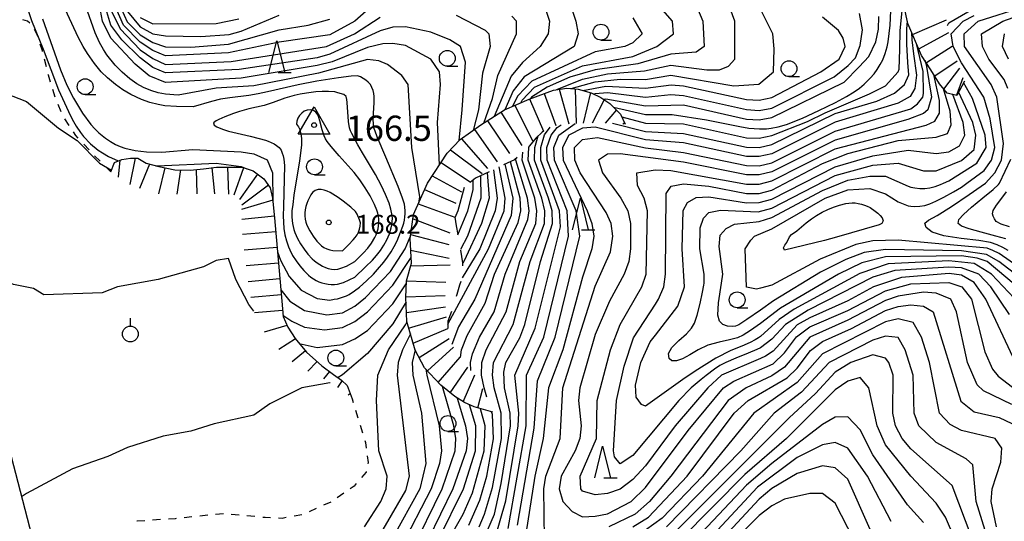
# Model space of a CAD drawing. Units: metres. Extents: x -46055 to -43747, y -144091 to -142373.
# Drawn here: x -44281 to -44125, y -142661 to -142582 of the extents above; entities that cross this region are included whole.
import ezdxf

# ---------------------------------------------------------------- set-up
doc = ezdxf.new("R2010")
doc.units = ezdxf.units.M
doc.header["$LTSCALE"] = 2.5
doc.layers.get('0').update_dxf_attribs({"linetype": 'CONTINUOUS'})
for name, color, linetype in [('2101000', 7, 'CONTINUOUS'), ('6301000', 7, 'CONTINUOUS'), ('6319000', 7, 'CONTINUOUS'), ('6331000', 7, 'CONTINUOUS'), ('6332000', 7, 'CONTINUOUS'), ('7101000', 7, 'CONTINUOUS'), ('7102000', 7, 'CONTINUOUS'), ('7201110', 7, 'CONTINUOUS'), ('7201120', 7, 'CONTINUOUS'), ('7201990', 7, 'CONTINUOUS'), ('7301000', 7, 'CONTINUOUS'), ('7312000', 7, 'CONTINUOUS')]:
    doc.layers.add(name, color=color, linetype=linetype)
doc.styles.add('Dm_Anotation', font='txt')

# ---------------------------------------------------------------- blocks, each defined once
blk = doc.blocks.new('633200')
at = {"color": 0, "linetype": 'ByBlock', "lineweight": -2}
for points in [[(-0.5, -1), (0, 1), (0.5, -1)], [(0.08, -1), (0.92, -1)]]:
    blk.add_lwpolyline(points, dxfattribs=at)
blk = doc.blocks.new('633100')
at = {"color": 0, "linetype": 'ByBlock', "lineweight": -2}
blk.add_lwpolyline([(0, -0.5), (0.67, -0.5)], dxfattribs=at)
blk.add_circle((0, 0), 0.5, dxfattribs=at)
blk = doc.blocks.new('631900')
at = {"color": 0, "linetype": 'ByBlock', "lineweight": -2}
blk.add_lwpolyline([(0, 0.75), (0, 0.25)], dxfattribs=at)
blk.add_circle((0, -0.25), 0.5, dxfattribs=at)
blk = doc.blocks.new('731200')
at = {"color": 0, "linetype": 'ByBlock', "lineweight": -2}
blk.add_circle((0, 0), 0.15, dxfattribs=at)
blk = doc.blocks.new('730100')
at = {"color": 0, "linetype": 'ByBlock', "lineweight": -2}
blk.add_lwpolyline([(0, 1.155), (1, -0.577), (-1, -0.577), (0, 1.155)], dxfattribs=at)
blk.add_circle((0, 0), 0.15, dxfattribs=at)

msp = doc.modelspace()

# ---------------------------------------------------------------- linework, layer by layer
at = {"layer": '2101000', "flags": 128}
msp.add_lwpolyline([(-44295.66, -142600.05), (-44279.14, -142663.49), (-44277.85, -142667.54), (-44277.52, -142671.69), (-44276.93, -142684.19), (-44276.73, -142686.4)], dxfattribs=at)
at = {"layer": '6301000', "linetype": 'Continuous'}
for points in [[(-44279.85, -142582), (-44280.58, -142581.77)], [(-44279.46, -142582.3), (-44279.85, -142582)], [(-44278.29, -142584.09), (-44278.73, -142583.29)], [(-44278.19, -142584.41), (-44278.29, -142584.09)], [(-44277.49, -142586.68), (-44277.82, -142585.6)], [(-44277.46, -142586.8), (-44277.49, -142586.68)], [(-44276.86, -142589.22), (-44277.16, -142588.01)], [(-44276.54, -142590.53), (-44276.57, -142590.44)], [(-44276.19, -142591.63), (-44276.54, -142590.53)], [(-44275.44, -142594.02), (-44275.82, -142592.82)], [(-44274.5, -142596.33), (-44274.98, -142595.18)], [(-44273.25, -142598.48), (-44273.94, -142597.44)], [(-44272.18, -142600.09), (-44272.56, -142599.52)], [(-44271.8, -142600.51), (-44272.18, -142600.09)], [(-44270.1, -142602.35), (-44270.95, -142601.43)], [(-44268.36, -142604.14), (-44269.25, -142603.27)], [(-44266.64, -142605.85), (-44267.47, -142605.02)], [(-44228.47, -142641.73), (-44228.28, -142642.35)], [(-44227.92, -142643.54), (-44227.55, -142644.74)], [(-44227.19, -142645.93), (-44226.83, -142647.13)], [(-44226.46, -142648.33), (-44226.36, -142648.66)], [(-44226.36, -142648.66), (-44226.24, -142649.55)], [(-44226.07, -142650.79), (-44225.93, -142651.8)], [(-44225.93, -142651.8), (-44225.97, -142652.03)], [(-44226.24, -142653.34), (-44226.99, -142654.22)], [(-44226.22, -142653.25), (-44226.24, -142653.34)], [(-44229.78, -142656.68), (-44230.81, -142657.39)], [(-44228.15, -142655.58), (-44228.74, -142655.98)], [(-44227.8, -142655.17), (-44228.15, -142655.58)], [(-44231.85, -142658.08), (-44232.99, -142658.59)], [(-44234.13, -142659.1), (-44235.27, -142659.61)], [(-44262.46, -142661.11), (-44262.53, -142661.12)], [(-44261.28, -142661.03), (-44262.46, -142661.11)], [(-44258.79, -142660.86), (-44260.04, -142660.95)], [(-44256.45, -142660.71), (-44257.54, -142660.78)], [(-44256.3, -142660.69), (-44256.45, -142660.71)], [(-44253.81, -142660.44), (-44255.05, -142660.56)], [(-44251.32, -142660.18), (-44252.57, -142660.31)], [(-44248.83, -142659.93), (-44250.08, -142660.05)], [(-44246.35, -142660.16), (-44247.59, -142660.04)], [(-44243.86, -142660.39), (-44245.1, -142660.28)], [(-44242.22, -142660.55), (-44242.61, -142660.51)], [(-44241.37, -142660.59), (-44242.22, -142660.55)], [(-44239.54, -142660.68), (-44240.12, -142660.65)], [(-44238.88, -142660.55), (-44239.54, -142660.68)], [(-44236.42, -142660.09), (-44237.65, -142660.32)]]:
    msp.add_lwpolyline(points, dxfattribs=at)
at = {"layer": '7101000', "flags": 128}
for points, elevation in [([(-44187.06, -142595.59), (-44182, -142596.75), (-44177.79, -142596.74), (-44172.37, -142597.61), (-44167.08, -142598.66), (-44165.64, -142598.9), (-44163.96, -142599.03), (-44162.86, -142599), (-44162.12, -142598.91), (-44161.01, -142598.7), (-44159.71, -142598.32), (-44157.13, -142597.33), (-44154.55, -142596.14), (-44151.94, -142594.84), (-44150.21, -142593.91), (-44148.96, -142593.15), (-44148.15, -142592.57), (-44147.41, -142591.96), (-44146.42, -142591), (-44145.83, -142590.32), (-44145.32, -142589.61), (-44144.85, -142588.86), (-44144.45, -142588.08), (-44144.07, -142587.12), (-44143.77, -142586.04), (-44143.61, -142585.25), (-44143.42, -142583.96), (-44143.29, -142582.61), (-44143.07, -142577.98)], 130), ([(-44134.19, -142582.66), (-44134, -142582.25), (-44130, -142579.91), (-44128, -142579.19), (-44124, -142578.54)], 110), ([(-44279.81, -142580.15), (-44279.22, -142581.9), (-44277.38, -142586.44), (-44274.92, -142592.85), (-44273.36, -142596.29), (-44272.75, -142597.48), (-44272.13, -142598.59), (-44271.46, -142599.59), (-44270.96, -142600.23), (-44269.87, -142601.39), (-44268.64, -142602.39), (-44267.98, -142602.83), (-44267.01, -142603.39), (-44265.5, -142604.08), (-44265.46, -142604.09)], 160), ([(-44217.89, -142610.72), (-44217.76, -142609.76), (-44219.02, -142602), (-44219.58, -142592), (-44220.56, -142590.56), (-44222.83, -142588.83), (-44224.24, -142588.24), (-44226, -142588.05), (-44233.8, -142590.2), (-44244, -142592.24), (-44250, -142592.57), (-44256, -142593.69), (-44258, -142593.55), (-44259.15, -142593.3), (-44260.3, -142592.97), (-44261.47, -142592.5), (-44262.53, -142591.9), (-44263.62, -142591.13), (-44264.88, -142590.07), (-44265.98, -142588.96), (-44267.3, -142587.32), (-44267.84, -142586.49), (-44268.46, -142585.37), (-44269.11, -142583.84), (-44270.66, -142579.53)], 160), ([(-44265, -142580), (-44264.09, -142582.09), (-44262, -142584.16), (-44260, -142585.35), (-44258, -142586.02), (-44254, -142586.1), (-44248, -142585.6), (-44240, -142583.33), (-44235.39, -142582.61), (-44232, -142581.69)], 150), ([(-44197.91, -142579.91), (-44197.2, -142582), (-44197.43, -142584), (-44198.67, -142586), (-44201.47, -142588.53), (-44203.29, -142590.71), (-44205.96, -142597.07)], 150), ([(-44196.06, -142592.82), (-44192, -142591.14), (-44188, -142590.33), (-44182.16, -142589.84), (-44178, -142588.96), (-44172.29, -142589.71), (-44170.31, -142589.69), (-44168.88, -142589.12), (-44167.88, -142588), (-44167.89, -142582), (-44168.58, -142580)], 140), ([(-44137.8, -142588.15), (-44137.58, -142588.85), (-44136.75, -142594), (-44137.33, -142596), (-44138, -142596.6), (-44140.45, -142597.55), (-44152, -142600.79), (-44162, -142605.84), (-44164, -142606.32), (-44166, -142606.31), (-44176, -142604.29), (-44186, -142602.96), (-44188, -142603.05), (-44189.44, -142604), (-44188.84, -142606), (-44185.89, -142610), (-44184.81, -142612), (-44184.36, -142614), (-44184.37, -142618), (-44184.67, -142620), (-44185.39, -142622), (-44187.71, -142626.29), (-44190, -142631.59), (-44192.42, -142640), (-44192.61, -142642), (-44192.19, -142646), (-44192.4, -142648), (-44193.16, -142650), (-44195.37, -142654), (-44195.66, -142656), (-44195.08, -142658), (-44193.6, -142659.6), (-44192, -142660.43), (-44190, -142660.34), (-44188, -142659.92), (-44184.28, -142658), (-44182, -142655.76), (-44175.24, -142646.76), (-44169.68, -142640), (-44168, -142638.96), (-44161.81, -142636.19), (-44160, -142634.47), (-44158.1, -142631.91), (-44156, -142630.34), (-44150, -142627.77), (-44144, -142624.67), (-44140, -142623.56), (-44134, -142623.34), (-44131.93, -142624), (-44130.41, -142626), (-44128.3, -142634.3), (-44127.05, -142637.05), (-44126.16, -142638.16), (-44119.38, -142643.38)], 120), ([(-44122, -142623.14), (-44126.06, -142620), (-44128, -142618.93), (-44132, -142618.32), (-44144, -142618.1), (-44147.41, -142618.59), (-44150.31, -142619.69), (-44154.29, -142621.71), (-44161.75, -142626.25), (-44163.82, -142627.71), (-44165.98, -142629.21), (-44167.24, -142630.04), (-44167.75, -142630.27), (-44168.31, -142630.32), (-44169.05, -142630.25), (-44169.78, -142629.99), (-44170.29, -142629.44), (-44170.56, -142628.49), (-44170.47, -142626.53), (-44170, -142623.46), (-44169.74, -142622), (-44170.34, -142617.66), (-44170.16, -142615.84), (-44169.22, -142614.78), (-44167.91, -142614.09), (-44164, -142613.66), (-44162, -142613.06), (-44154, -142608.76), (-44150, -142607.16), (-44146.51, -142606.51), (-44144, -142606.52), (-44140.42, -142608.1), (-44139.99, -142608.24), (-44139.38, -142608.36), (-44138.6, -142608.45), (-44137.8, -142608.46), (-44137, -142608.36), (-44136.17, -142608.17), (-44135.28, -142607.85), (-44134.82, -142607.64), (-44134, -142607.27), (-44129.56, -142604.44), (-44128.1, -142602), (-44128.24, -142600), (-44130.23, -142594.23), (-44131.65, -142591.69)], 110), ([(-44205.89, -142664.11), (-44204.1, -142657.9), (-44202.14, -142646), (-44202.05, -142644), (-44202.72, -142638), (-44199.46, -142630.54), (-44195.46, -142614.54), (-44195.6, -142612), (-44198.6, -142604), (-44198.6, -142602), (-44198, -142599.97), (-44197.09, -142598.77)], 130), ([(-44259.51, -142604.87), (-44259.34, -142604.86), (-44250, -142604.47), (-44246, -142604.97), (-44245.12, -142605.35)], 160), ([(-44211.32, -142635.21), (-44211.14, -142634), (-44210.25, -142631.75), (-44207.37, -142626.63), (-44205.9, -142622), (-44202.15, -142613.85), (-44201.72, -142612), (-44201.83, -142610), (-44203.4, -142604.22)], 140), ([(-44208.12, -142606.44), (-44208.07, -142610), (-44210.17, -142616), (-44211.28, -142618.14)], 150), ([(-44239.75, -142624.51), (-44238.31, -142626.31), (-44236, -142627.75), (-44232.46, -142628.46), (-44230, -142628.14), (-44228, -142627.1), (-44226.31, -142625.69), (-44222.4, -142621.6), (-44220.08, -142618), (-44219.25, -142616.1)], 160), ([(-44219.23, -142631.48), (-44220.48, -142634), (-44221.15, -142636), (-44221.32, -142638), (-44219.42, -142654), (-44220, -142656.23), (-44223.57, -142662.43)], 150), ([(-44128, -142669.85), (-44133.48, -142655.48), (-44140, -142649.67), (-44141.39, -142648), (-44142.44, -142646), (-44142.87, -142644), (-44142.81, -142638), (-44143.47, -142636), (-44144, -142635.29), (-44146, -142634.79), (-44149.52, -142636), (-44152, -142637.51), (-44155.1, -142640.9), (-44159.27, -142644.73), (-44177.27, -142662.73)], 130), ([(-44214.79, -142664), (-44210.82, -142656), (-44208.91, -142650), (-44208.87, -142646), (-44209.86, -142642.7)], 140), ([(-44146.96, -142668), (-44152, -142658.26), (-44154, -142656.71), (-44156, -142656.72), (-44160, -142657.65), (-44162, -142658.69), (-44164, -142660.2), (-44169.87, -142666.13)], 140)]:
    msp.add_lwpolyline(points, dxfattribs=dict(at, elevation=elevation))
at = {"layer": '7102000', "flags": 128}
for points, elevation in [([(-44195.24, -142575.24), (-44193.02, -142582), (-44192.69, -142584), (-44193.28, -142586), (-44201.21, -142590.79), (-44202.98, -142593.02), (-44204.27, -142596.01)], 148), ([(-44214.61, -142604.72), (-44214.93, -142598), (-44214.45, -142592), (-44214.61, -142590), (-44216, -142588.01), (-44220, -142585.84), (-44222, -142585.5), (-44223.59, -142585.59), (-44226, -142586.13), (-44231.6, -142588.4), (-44234, -142589.02), (-44246, -142591.03), (-44258, -142591.68), (-44260.61, -142590.61), (-44262.81, -142588.81), (-44266.65, -142584.66), (-44267.99, -142581.99), (-44269.09, -142576)], 158), ([(-44224, -142578.4), (-44228.04, -142582), (-44232, -142584.15), (-44240, -142585.3), (-44248, -142587.02), (-44258, -142587.49), (-44260, -142586.65), (-44262, -142585.3), (-44264.63, -142582.63), (-44265.79, -142580)], 152), ([(-44240.27, -142618.46), (-44239.79, -142619.79), (-44238.41, -142622.41), (-44236.53, -142624.53), (-44234, -142625.85), (-44232, -142626.13), (-44231.27, -142626), (-44230.78, -142625.9), (-44229.82, -142625.62), (-44229.35, -142625.45), (-44228.9, -142625.23), (-44228.07, -142624.68), (-44227.28, -142624.06), (-44226.16, -142623.06), (-44225.09, -142622.01), (-44224.41, -142621.28), (-44223.44, -142620.13), (-44222.84, -142619.33), (-44222.29, -142618.5), (-44221.79, -142617.63), (-44221.34, -142616.74), (-44220.77, -142615.36), (-44220.44, -142614.41), (-44220.29, -142613.93), (-44220.18, -142613.45), (-44220.1, -142612.95), (-44220.06, -142612.45), (-44220.06, -142611.95), (-44220.17, -142610.96), (-44220.46, -142610), (-44221.17, -142608.14), (-44223.13, -142603.53), (-44224.48, -142600.3), (-44224.83, -142599.37), (-44224.99, -142598.89), (-44225.08, -142598.4), (-44225.13, -142597.41), (-44224.97, -142594.91), (-44224.96, -142594.41), (-44224.98, -142593.91), (-44225.04, -142593.42), (-44225.14, -142592.93), (-44225.32, -142592.46), (-44225.57, -142592.03), (-44225.89, -142591.65), (-44226.28, -142591.33), (-44226.69, -142591.05), (-44227.13, -142590.81), (-44227.61, -142590.66), (-44228.6, -142590.69), (-44230.59, -142590.94), (-44234.04, -142591.49), (-44236.99, -142592.04), (-44241.86, -142593.17), (-44243.33, -142593.48), (-44244.81, -142593.74), (-44247.79, -142594.1), (-44249.27, -142594.34), (-44250.73, -142594.68), (-44253.6, -142595.54), (-44256.26, -142595.51), (-44258.09, -142595.36), (-44259.17, -142595.19), (-44260.49, -142594.84), (-44261.78, -142594.38), (-44263.51, -142593.57), (-44264.77, -142592.83), (-44265.91, -142592.02), (-44267.16, -142590.97), (-44268.16, -142589.98), (-44269.22, -142588.7), (-44270.33, -142587.12), (-44271.02, -142585.98), (-44271.82, -142584.49), (-44274.19, -142579.38)], 162), ([(-44211.49, -142600.87), (-44211.01, -142596), (-44210.49, -142588.49), (-44211.27, -142586), (-44212.96, -142584.96), (-44216, -142583.73), (-44220, -142582.88), (-44222, -142582.95), (-44224, -142583.53), (-44232, -142587.23), (-44234, -142587.77), (-44246.35, -142589.65), (-44258, -142590.15), (-44260, -142589.3), (-44262, -142587.79), (-44264.93, -142584.93), (-44266.63, -142582.63), (-44267.45, -142580)], 156), ([(-44201.75, -142594.9), (-44201.54, -142594.46), (-44199.56, -142592.44), (-44192, -142589.07), (-44184, -142587.59), (-44180.22, -142586), (-44177.56, -142584), (-44177.72, -142582), (-44180, -142579.4)], 144), ([(-44173.79, -142580), (-44172.94, -142582), (-44172.74, -142586), (-44174, -142586.89), (-44178, -142587.2), (-44183.24, -142588.76), (-44190, -142589.67), (-44194, -142590.85), (-44197.59, -142592.41), (-44200.05, -142594), (-44200.21, -142594.23)], 142), ([(-44193.75, -142592.65), (-44190, -142591.57), (-44186, -142591.17), (-44182, -142591.2), (-44178, -142590.52), (-44168, -142592.24), (-44164.04, -142591.96), (-44161.76, -142590), (-44161.65, -142586.35), (-44161.87, -142584), (-44163.86, -142580)], 138), ([(-44185.74, -142597.14), (-44182, -142598.11), (-44176, -142598.24), (-44166, -142600.43), (-44164, -142600.51), (-44162, -142600.09), (-44156.35, -142597.85), (-44153.56, -142596.48), (-44146.54, -142593.46), (-44144, -142592.21), (-44142, -142590.02), (-44141.84, -142589.59), (-44141.75, -142586.46), (-44141.71, -142583.46), (-44141.36, -142580.33)], 128), ([(-44124.58, -142618.3), (-44125.43, -142617.79), (-44126.33, -142617.37), (-44127.39, -142617.02), (-44129.25, -142616.7), (-44132.02, -142616.39), (-44134.78, -142615.98), (-44136.62, -142615.38), (-44137.58, -142614.62), (-44137.76, -142613.97), (-44137.19, -142613.48), (-44135.81, -142612.72), (-44133.57, -142611.3), (-44130.74, -142609.4), (-44128.86, -142608.12), (-44128.19, -142607.64), (-44126.69, -142606), (-44125.65, -142604), (-44125.35, -142601.35), (-44126.38, -142594), (-44127.28, -142592), (-44131.5, -142586), (-44131.57, -142584), (-44129.36, -142582), (-44122, -142579.67)], 106), ([(-44277.48, -142581.63), (-44274.62, -142589.71), (-44273.61, -142592.13), (-44272.57, -142594.17), (-44271.12, -142596.55), (-44269.83, -142598.31), (-44269.21, -142599.01), (-44268.55, -142599.68), (-44267.49, -142600.52), (-44266.72, -142601.02), (-44265.9, -142601.48), (-44265.18, -142601.8), (-44264.43, -142602.06), (-44262.79, -142602.45), (-44261, -142602.68), (-44258.58, -142602.74), (-44253.67, -142602.27), (-44246, -142602.65), (-44244, -142602.97), (-44241.91, -142603.91), (-44241.04, -142606), (-44241, -142610.44)], 162), ([(-44266.49, -142580.49), (-44265.19, -142583.19), (-44262, -142586.5), (-44260, -142587.91), (-44258, -142588.84), (-44247.62, -142588.38), (-44232.53, -142586), (-44228.09, -142584), (-44224, -142581.37)], 154), ([(-44264, -142580.48), (-44262, -142582.86), (-44260, -142584.01), (-44258, -142584.31), (-44252.41, -142584.41), (-44247.93, -142584.07), (-44246, -142583.57), (-44240, -142581.04)], 148), ([(-44262, -142581.39), (-44260, -142582.42), (-44250, -142582.38), (-44246.38, -142581.62)], 146), ([(-44212, -142581.02), (-44207.41, -142583.41), (-44206.83, -142584), (-44206.6, -142586), (-44207.8, -142590.2), (-44208.47, -142596), (-44209.29, -142599.27)], 154), ([(-44207.59, -142598.1), (-44206.21, -142594.21), (-44205.41, -142590.59), (-44202.43, -142584), (-44202.44, -142582), (-44203.19, -142581.19)], 152), ([(-44184, -142581.44), (-44182.51, -142584), (-44184, -142585.4), (-44185.26, -142586), (-44190, -142586.82), (-44200, -142591.47), (-44202.22, -142593.78), (-44203.04, -142595.46)], 146), ([(-44191.93, -142592.94), (-44188.29, -142592.29), (-44182, -142592.6), (-44177.93, -142592.07), (-44176, -142592.23), (-44166, -142594.38), (-44164, -142594.46), (-44162, -142594.06), (-44154.25, -142590), (-44151.34, -142588), (-44150.39, -142586), (-44150.7, -142584.7), (-44151.47, -142583.47), (-44154, -142581.36)], 136), ([(-44190.25, -142593.49), (-44190, -142593.42), (-44188, -142593.27), (-44182, -142593.99), (-44178, -142593.61), (-44176, -142593.73), (-44166, -142595.98), (-44164, -142596.13), (-44162, -142595.74), (-44152.14, -142590.79), (-44149.9, -142589), (-44148.78, -142587.77), (-44148.02, -142585.83), (-44147.63, -142583.37), (-44148.13, -142580.79)], 134), ([(-44188.69, -142594.32), (-44188.3, -142594.3), (-44182, -142595.38), (-44176, -142595.23), (-44166, -142597.47), (-44164, -142597.6), (-44162, -142597.21), (-44150.56, -142591.63), (-44148.19, -142589.23), (-44146.67, -142587.58), (-44145.53, -142585.28), (-44145.13, -142583.23), (-44145.08, -142581.24)], 132), ([(-44122, -142621.55), (-44126, -142618.77), (-44127.04, -142618.3), (-44127.92, -142617.92), (-44142, -142616.66), (-44146, -142616.77), (-44148.69, -142617.31), (-44154.36, -142619.63), (-44162, -142623.75), (-44163.82, -142624.25), (-44164.41, -142624.41), (-44166, -142624.09), (-44166.24, -142618), (-44165.34, -142616.66), (-44164.74, -142616), (-44162, -142614.82), (-44153.57, -142610), (-44150, -142608.7), (-44146.49, -142608.49), (-44144, -142609.32), (-44142, -142610.57), (-44140.42, -142611.19), (-44139.99, -142611.28), (-44139.38, -142611.31), (-44138.6, -142611.27), (-44137.8, -142611.13), (-44137, -142610.9), (-44136.04, -142610.49), (-44134.76, -142609.84), (-44133.24, -142609), (-44132, -142608.25), (-44131.12, -142607.64), (-44128.39, -142605.61), (-44127.25, -142604), (-44126.68, -142602), (-44127.45, -142597.45), (-44128.46, -142594), (-44132, -142588.59), (-44133.32, -142586), (-44133.64, -142584), (-44131.74, -142582), (-44130, -142581.07)], 108), ([(-44124.65, -142592.65), (-44125.22, -142591.22), (-44127.63, -142588), (-44128.67, -142586), (-44128.81, -142584), (-44125.45, -142582), (-44122, -142580.75)], 104), ([(-44187.22, -142598.15), (-44182, -142599.43), (-44176, -142599.74), (-44166, -142601.91), (-44164, -142601.96), (-44162, -142601.52), (-44152, -142596.57), (-44145.38, -142594.62), (-44142.61, -142593.39), (-44140.98, -142592), (-44140.34, -142590.49), (-44140.45, -142588.51), (-44140.64, -142585.62), (-44140.65, -142583.22), (-44140.53, -142581.99)], 126), ([(-44139.87, -142583.71), (-44139.86, -142584.93), (-44139.6, -142587.14), (-44139.13, -142590.55), (-44139.36, -142592.64), (-44140.09, -142593.91), (-44142, -142594.94), (-44152, -142597.97), (-44162, -142602.96), (-44164, -142603.41), (-44166, -142603.38), (-44176, -142601.25), (-44182, -142600.74), (-44190, -142598.75), (-44192, -142598.93), (-44194.14, -142600), (-44195.15, -142602), (-44195.06, -142604), (-44191.25, -142612), (-44190.49, -142614), (-44190.19, -142616), (-44190.5, -142618), (-44192, -142622.5), (-44195.07, -142634), (-44197.39, -142640), (-44198.19, -142648), (-44199.54, -142654), (-44201.21, -142664.79)], 124), ([(-44124.56, -142588), (-44125.48, -142586), (-44125.15, -142584)], 102), ([(-44198.01, -142664), (-44198.09, -142656), (-44197.79, -142654), (-44195.54, -142648), (-44195.12, -142640), (-44190, -142623.93), (-44187.54, -142618.46), (-44187.16, -142616), (-44187.45, -142614), (-44188.26, -142612.26), (-44192.34, -142606), (-44193.2, -142604), (-44193.23, -142602), (-44192, -142600.73), (-44189.63, -142600.37), (-44182.02, -142602.02), (-44176, -142602.76), (-44166, -142604.85), (-44164, -142604.87), (-44162, -142604.4), (-44152, -142599.38), (-44140, -142595.84), (-44138.96, -142595.04), (-44138.09, -142594), (-44138, -142593.44), (-44138.07, -142589.93), (-44139.1, -142585.51)], 122), ([(-44123.45, -142636), (-44128.13, -142626), (-44130, -142623.32), (-44132, -142622.16), (-44133.91, -142621.91), (-44141.47, -142622.53), (-44145.92, -142624), (-44150, -142626.23), (-44156, -142628.92), (-44158, -142630.02), (-44161.82, -142634.18), (-44163, -142635), (-44163.82, -142635.35), (-44170, -142638), (-44172.14, -142640), (-44177.32, -142646), (-44182, -142652.33), (-44184, -142654.53), (-44186, -142656.02), (-44188, -142656.73), (-44190, -142656.96), (-44192, -142656.34), (-44192.26, -142656), (-44192.35, -142654), (-44189.77, -142648), (-44189.64, -142642), (-44187.55, -142634), (-44186.02, -142629.98), (-44182.59, -142624), (-44181.88, -142622), (-44181.68, -142612), (-44182.2, -142610), (-44183.28, -142608), (-44183.38, -142606), (-44180.47, -142605.53), (-44178, -142605.63), (-44166, -142607.78), (-44164, -142607.77), (-44162, -142607.27), (-44152, -142602.2), (-44137.57, -142598.43), (-44136.2, -142597.8), (-44135.47, -142596.53), (-44135.45, -142594.55), (-44136.35, -142590.42)], 118), ([(-44124.38, -142628.38), (-44127.34, -142624), (-44129.21, -142622), (-44132, -142621.02), (-44134, -142620.9), (-44142.54, -142621.46), (-44146, -142622.51), (-44156.28, -142627.72), (-44159.84, -142630), (-44162, -142632.28), (-44163.82, -142633.68), (-44164.37, -142633.95), (-44165.73, -142634.51), (-44167.72, -142635.32), (-44169.28, -142636), (-44170.23, -142636.48), (-44171.09, -142637.07), (-44172.38, -142638.06), (-44173.19, -142638.71), (-44174.78, -142640), (-44176.74, -142642), (-44184, -142650.72), (-44186.03, -142652.03), (-44186.9, -142650.9), (-44187.09, -142650), (-44186.6, -142642), (-44185.41, -142636.59), (-44183.89, -142632.11), (-44180.45, -142626.77), (-44179.96, -142626), (-44179.12, -142624), (-44178.86, -142622), (-44178.74, -142609.26), (-44177.93, -142608.07), (-44176, -142607.74), (-44172, -142608.12), (-44166, -142609.25), (-44164, -142609.23), (-44162, -142608.71), (-44154, -142604.5), (-44150, -142602.9), (-44142, -142600.88), (-44136, -142600.34), (-44134.22, -142599.78), (-44133.61, -142598.39), (-44133.76, -142596.24), (-44134.83, -142592.67)], 116), ([(-44283.4, -142593.4), (-44280, -142594.68), (-44274.93, -142598.93), (-44272, -142600.89), (-44268.43, -142604.43), (-44266.53, -142605.56)], 158), ([(-44122.75, -142626.75), (-44127.22, -142622), (-44130, -142620.33), (-44134, -142619.92), (-44143.6, -142620.4), (-44148.09, -142621.91), (-44158.46, -142627.54), (-44160.82, -142629.18), (-44163.82, -142631.89), (-44164.1, -142632.08), (-44164.63, -142632.4), (-44165.46, -142632.84), (-44166.73, -142633.41), (-44168.48, -142634.1), (-44170.89, -142635.29), (-44174.14, -142637.35), (-44176.09, -142638.71), (-44182, -142642.92), (-44182.63, -142642.63), (-44183.47, -142641.47), (-44183.58, -142639.58), (-44182.76, -142636), (-44181.28, -142632.72), (-44180.45, -142631.65), (-44176.9, -142627.1), (-44175.85, -142624), (-44176.21, -142618), (-44176.07, -142611.93), (-44175.34, -142610.66), (-44174, -142609.88), (-44172, -142609.8), (-44166, -142610.73), (-44164, -142610.68), (-44162, -142610.15), (-44152, -142605.02), (-44146, -142603.27), (-44140.42, -142602.42), (-44136, -142602.95), (-44134, -142602.66), (-44132.29, -142601.7), (-44131.46, -142600), (-44131.72, -142598), (-44133.35, -142593.6)], 114), ([(-44122, -142624.98), (-44127.93, -142620), (-44129.48, -142619.48), (-44132, -142619.14), (-44144, -142619.26), (-44147.77, -142620.23), (-44151.46, -142622), (-44160.62, -142627.38), (-44163.82, -142629.81), (-44165.38, -142630.94), (-44166.55, -142631.68), (-44167.45, -142632.07), (-44168.69, -142632.43), (-44170.36, -142632.8), (-44172.14, -142633.28), (-44173.68, -142633.97), (-44175, -142634.8), (-44176.14, -142635.42), (-44177.11, -142635.75), (-44177.84, -142635.75), (-44178.27, -142635.35), (-44178.36, -142634.58), (-44177.86, -142633.63), (-44176.73, -142632.54), (-44175.5, -142631.46), (-44174.7, -142630.56), (-44174.27, -142629.76), (-44173.85, -142628.49), (-44173.36, -142626.65), (-44172.96, -142624.87), (-44172.75, -142623.76), (-44172.72, -142623.46), (-44172.71, -142622), (-44173.42, -142618), (-44173.33, -142614.67), (-44172.82, -142613.18), (-44172, -142612.26), (-44170.13, -142611.87), (-44164.15, -142612.15), (-44162, -142611.58), (-44152, -142606.43), (-44146, -142604.78), (-44142, -142604.47), (-44138, -142605.68), (-44136, -142605.66), (-44132, -142604.05), (-44130, -142602.31), (-44129.71, -142600), (-44130.21, -142598), (-44132.45, -142593.19)], 112), ([(-44203.74, -142662.26), (-44200.91, -142646), (-44200.85, -142638), (-44198.08, -142632), (-44194.18, -142616), (-44194.41, -142612), (-44197.55, -142604), (-44197.61, -142602), (-44196.92, -142600), (-44196, -142598.83), (-44195.38, -142598.38)], 128), ([(-44202.28, -142661.72), (-44199.63, -142646.37), (-44199.09, -142638.91), (-44196.31, -142632), (-44192.42, -142616), (-44193.01, -142612), (-44196.44, -142604), (-44196.5, -142602), (-44195.73, -142600), (-44193.15, -142598.16)], 126), ([(-44207.64, -142664), (-44205.93, -142660), (-44204.84, -142655.16), (-44203.39, -142646), (-44203.42, -142644), (-44204.35, -142640), (-44204.45, -142637.55), (-44204.12, -142636), (-44201.91, -142632.09), (-44201.09, -142630), (-44198.62, -142620), (-44196.71, -142614), (-44196.78, -142612), (-44197.34, -142610), (-44199.59, -142604), (-44199.54, -142602), (-44198.98, -142600.14)], 132), ([(-44208.33, -142662), (-44207.47, -142660), (-44206.21, -142655.79), (-44204.83, -142648), (-44204.84, -142644), (-44205.97, -142640), (-44206.25, -142638), (-44206.06, -142636), (-44202.95, -142630), (-44200.29, -142620), (-44198.02, -142614), (-44197.97, -142612), (-44198.43, -142610), (-44200.57, -142604), (-44200.47, -142602), (-44200.39, -142601.73)], 134), ([(-44209.64, -142637.28), (-44209.69, -142636), (-44209.39, -142634.61), (-44208.31, -142632), (-44205.97, -142628), (-44204.25, -142622), (-44200.65, -142613.35), (-44200.44, -142612), (-44200.67, -142610), (-44202.51, -142604), (-44202.48, -142603.68)], 138), ([(-44207.11, -142641.48), (-44207.56, -142640), (-44207.95, -142638), (-44207.9, -142636), (-44207.24, -142634), (-44204.09, -142628), (-44201.92, -142620), (-44199.38, -142614), (-44199.19, -142612), (-44199.54, -142610), (-44201.54, -142604), (-44201.45, -142602.74)], 136), ([(-44213.32, -142629.94), (-44206.87, -142618), (-44204.4, -142612), (-44204.23, -142610), (-44205.16, -142605.05)], 144), ([(-44204.27, -142604.63), (-44203.02, -142610), (-44203.25, -142612.75), (-44209.05, -142626), (-44211.62, -142630.38), (-44212.67, -142633.16)], 142), ([(-44124.97, -142616.41), (-44126.54, -142615.99), (-44128.88, -142615.38), (-44130.76, -142614.85), (-44131.96, -142614.44), (-44132.49, -142614), (-44132.39, -142613.38), (-44131.65, -142612.56), (-44130.39, -142611.42), (-44128.62, -142609.95), (-44126.99, -142608.6), (-44126.12, -142607.82), (-44125.97, -142607.64), (-44124.18, -142603.82)], 104), ([(-44206.09, -142605.49), (-44205.48, -142610), (-44205.79, -142612), (-44208.26, -142618), (-44211.03, -142622.59)], 146), ([(-44207.07, -142605.95), (-44206.76, -142610), (-44207.97, -142614), (-44210.79, -142620), (-44210.98, -142620.27)], 148), ([(-44210.71, -142608.31), (-44211.72, -142612), (-44212.18, -142613.09)], 154), ([(-44211.7, -142615.8), (-44210.13, -142612), (-44209.3, -142608.7), (-44209.27, -142607.11)], 152), ([(-44124.36, -142614.53), (-44125.7, -142614.11), (-44126.48, -142613.68), (-44126.77, -142613.26), (-44126.94, -142612.86), (-44127.05, -142612.47), (-44126.94, -142611.94), (-44126.43, -142611.1), (-44125.58, -142610.01), (-44124.87, -142609)], 102), ([(-44244, -142627.85), (-44244.82, -142626.82), (-44246.87, -142622.87), (-44248, -142619.53), (-44250, -142619.85), (-44252, -142620.85), (-44259.16, -142622.84), (-44265.61, -142624), (-44268, -142624.97), (-44277.28, -142625.28), (-44278.87, -142624.31), (-44282.05, -142623.65), (-44286.19, -142621.91), (-44289.31, -142619.67), (-44290.95, -142617.57), (-44291.09, -142617.59)], 156), ([(-44239.4, -142628.5), (-44238, -142629.48), (-44236, -142630.41), (-44232.81, -142630.81), (-44230, -142630.45), (-44228, -142629.51), (-44226.01, -142627.99), (-44222, -142623.78), (-44219.12, -142619.38)], 158), ([(-44236.82, -142632.99), (-44234, -142633.63), (-44230, -142633.14), (-44228, -142632.24), (-44226, -142630.95), (-44222, -142626.71), (-44219.88, -142623.55)], 156), ([(-44124, -142642.65), (-44128.5, -142640.5), (-44129.52, -142639.52), (-44131.02, -142636), (-44132.76, -142628), (-44133.67, -142626), (-44136, -142625.02), (-44138, -142624.87), (-44142, -142625.5), (-44144, -142626.18), (-44150, -142629.32), (-44156, -142631.98), (-44160, -142636.76), (-44162, -142638.13), (-44166.06, -142640), (-44168.93, -142642), (-44177.99, -142654), (-44181.35, -142658), (-44183.63, -142660), (-44187.81, -142662)], 122), ([(-44219.92, -142626.4), (-44222, -142629.87), (-44226, -142634.55), (-44230, -142637.96), (-44230.67, -142638.39)], 154), ([(-44184, -142662.02), (-44181.54, -142660.46), (-44175.41, -142654), (-44167.99, -142644), (-44165.76, -142642), (-44159.57, -142638.43), (-44158, -142636.89), (-44155.9, -142634.1), (-44154, -142632.65), (-44149.38, -142630.62), (-44144, -142627.75), (-44142, -142627.13), (-44140, -142626.85), (-44138, -142627.09), (-44136.49, -142628), (-44132.1, -142642.1), (-44130, -142643.8), (-44126, -142644.7), (-44124, -142645.64)], 124), ([(-44226.48, -142662), (-44223.9, -142658), (-44223.04, -142656), (-44222.91, -142654), (-44224.21, -142650), (-44224.59, -142642), (-44224.4, -142638), (-44222.68, -142634), (-44220, -142630.04), (-44219.78, -142629.61)], 152), ([(-44126.46, -142662), (-44127.3, -142658), (-44127.15, -142656), (-44125.76, -142651.76), (-44125.57, -142649.57), (-44126.64, -142648), (-44132, -142646.75), (-44133.79, -142645.8), (-44135.45, -142644), (-44137.05, -142636), (-44138.29, -142632), (-44139.65, -142629.65), (-44142, -142629.07), (-44144, -142629.56), (-44154, -142634.63), (-44158, -142639.17), (-44164.84, -142644), (-44173, -142654), (-44179.38, -142660.62), (-44182, -142662.52)], 126), ([(-44126.54, -142668), (-44129.68, -142658), (-44130.17, -142652.17), (-44131.22, -142651.22), (-44136, -142648.66), (-44138.72, -142646), (-44139.47, -142644), (-44139.64, -142638), (-44140.91, -142634), (-44142, -142632.05), (-44144, -142631.81), (-44146, -142632.45), (-44152.93, -142636), (-44157.31, -142640.69), (-44161.64, -142644), (-44166.92, -142650), (-44178.67, -142662)], 128), ([(-44218.49, -142634.01), (-44218.96, -142636), (-44218.84, -142638), (-44217.49, -142644), (-44216.78, -142652), (-44217.76, -142656), (-44222.12, -142663.88)], 148), ([(-44216.76, -142637.05), (-44216.63, -142638), (-44214.65, -142646), (-44214.3, -142650), (-44214.6, -142652), (-44215.94, -142656), (-44220.73, -142665.27)], 146), ([(-44231.94, -142639.2), (-44232, -142639.24), (-44236.43, -142640), (-44241.46, -142642.54), (-44244, -142644.34), (-44250.3, -142645.7), (-44254, -142646.87), (-44258.37, -142647.63), (-44264, -142649.45), (-44267.13, -142650.87), (-44272.72, -142652.81), (-44280.01, -142656.74), (-44280.77, -142657.23)], 154), ([(-44130.41, -142670), (-44134.49, -142660.49), (-44136, -142658.24), (-44140, -142654.01), (-44144, -142649.01), (-44145.32, -142646), (-44146.65, -142640), (-44148, -142638.37), (-44150, -142638.97), (-44152, -142640.33), (-44159.69, -142648), (-44166.29, -142653.71), (-44176.46, -142664)], 132), ([(-44219.12, -142666), (-44214.2, -142656), (-44212.14, -142650), (-44212.02, -142648), (-44212.37, -142646), (-44214.17, -142639.79)], 144), ([(-44211.83, -142641.62), (-44210.49, -142646), (-44210.21, -142648), (-44210.38, -142650), (-44212.5, -142656), (-44216.39, -142664)], 142), ([(-44213.45, -142664.55), (-44210.86, -142660), (-44209.4, -142656.6), (-44207.57, -142650), (-44207.39, -142646), (-44208.13, -142643.32)], 138), ([(-44210, -142661.75), (-44208.23, -142657.77), (-44207.14, -142654), (-44206.06, -142648.06), (-44206.25, -142644.25), (-44206.4, -142643.78)], 136), ([(-44138, -142661.31), (-44140.53, -142658.53), (-44146, -142650.59), (-44148, -142646.66), (-44150, -142644.58), (-44152, -142644.63), (-44154, -142645.81), (-44162, -142651.98), (-44166, -142655.43), (-44173.08, -142662.92)], 134), ([(-44143.14, -142661.14), (-44146.84, -142654), (-44150, -142649.55), (-44152, -142648.64), (-44154, -142649.04), (-44158, -142651.05), (-44164.25, -142655.75), (-44172, -142663.99)], 136), ([(-44146.45, -142662.45), (-44150, -142654.44), (-44152, -142652.64), (-44154, -142652.35), (-44158, -142653.58), (-44162, -142655.96), (-44164, -142657.64), (-44170.95, -142665.05)], 138)]:
    msp.add_lwpolyline(points, dxfattribs=dict(at, elevation=elevation))
for points, elevation in [([(-44226.31, -142620.88), (-44225.25, -142619.82), (-44224.59, -142619.07), (-44223.97, -142618.28), (-44223.42, -142617.45), (-44222.94, -142616.57), (-44222.55, -142615.65), (-44222.26, -142614.69), (-44222.17, -142614.2), (-44222.1, -142613.71), (-44222.08, -142613.21), (-44222.1, -142612.71), (-44222.3, -142611.73), (-44222.61, -142610.78), (-44223.17, -142609.39), (-44223.81, -142608.03), (-44224.76, -142606.27), (-44226.8, -142602.83), (-44227.56, -142601.54), (-44228.05, -142600.67), (-44228.51, -142599.78), (-44228.71, -142599.32), (-44228.86, -142598.85), (-44229.03, -142597.86), (-44229.23, -142594.87), (-44229.28, -142594.37), (-44229.37, -142593.88), (-44229.76, -142593.6), (-44230.72, -142593.3), (-44231.21, -142593.19), (-44232.2, -142593.09), (-44233.2, -142593.11), (-44234.2, -142593.19), (-44235.68, -142593.38), (-44236.67, -142593.55), (-44237.65, -142593.77), (-44239.08, -142594.19), (-44240.97, -142594.87), (-44242.4, -142595.31), (-44244.83, -142595.87), (-44246.27, -142596.29), (-44247.22, -142596.62), (-44248.62, -142597.14), (-44249.54, -142597.54), (-44249.99, -142597.77), (-44250.39, -142598.05), (-44250.32, -142598.44), (-44249.89, -142598.69), (-44248.96, -142599.07), (-44248.01, -142599.38), (-44244.61, -142600.18), (-44243.15, -142600.53), (-44242.19, -142600.81), (-44241.72, -142600.97), (-44241.25, -142601.16), (-44240.81, -142601.39), (-44240.4, -142601.67), (-44240.02, -142602), (-44239.71, -142602.39), (-44239.51, -142602.85), (-44239.36, -142603.32), (-44239.26, -142603.81), (-44239.18, -142604.81), (-44239.34, -142611.31), (-44239.35, -142612.81), (-44239.33, -142613.81), (-44239.26, -142614.8), (-44239.1, -142615.79), (-44238.86, -142616.76), (-44238.54, -142617.71), (-44238.34, -142618.17), (-44237.87, -142619.05), (-44237.33, -142619.89), (-44236.74, -142620.7), (-44236.1, -142621.46), (-44235.38, -142622.16), (-44235, -142622.48), (-44234.58, -142622.76), (-44234.15, -142623.01), (-44233.7, -142623.22), (-44233.23, -142623.39), (-44232.75, -142623.52), (-44232.25, -142623.61), (-44231.76, -142623.67), (-44231.26, -142623.67), (-44230.76, -142623.62), (-44229.81, -142623.32), (-44228, -142622.47)], 164), ([(-44226.64, -142618.64), (-44225.97, -142617.9), (-44225.37, -142617.11), (-44224.86, -142616.24), (-44224.66, -142615.79), (-44224.48, -142615.32), (-44224.35, -142614.84), (-44224.26, -142614.35), (-44224.21, -142613.85), (-44224.22, -142613.35), (-44224.27, -142612.85), (-44224.38, -142612.36), (-44224.53, -142611.89), (-44224.92, -142610.97), (-44225.62, -142609.64), (-44226.39, -142608.35), (-44227.23, -142607.11), (-44228.15, -142605.93), (-44230.48, -142603.31), (-44231.14, -142602.57), (-44231.79, -142601.8), (-44232.4, -142601.01), (-44232.65, -142600.58), (-44232.87, -142600.13), (-44233.21, -142599.19), (-44233.56, -142597.73), (-44233.7, -142597.25), (-44233.89, -142596.79), (-44234.18, -142596.39), (-44234.58, -142596.1), (-44235.07, -142596), (-44235.56, -142596.07), (-44236.03, -142596.25), (-44236.43, -142596.54), (-44236.76, -142596.92), (-44237.03, -142597.34), (-44237.23, -142597.79), (-44237.24, -142598.28), (-44236.96, -142598.7), (-44236.75, -142599.15), (-44236.61, -142599.63), (-44236.51, -142600.12), (-44236.46, -142600.62), (-44236.47, -142601.62), (-44236.79, -142604.1), (-44237.66, -142609.53), (-44237.86, -142611.01), (-44237.98, -142612.01), (-44238.01, -142612.51), (-44238.02, -142613.01), (-44237.91, -142614), (-44237.67, -142614.97), (-44237.5, -142615.44), (-44237.1, -142616.36), (-44236.62, -142617.23), (-44236.06, -142618.06), (-44235.44, -142618.84), (-44234.76, -142619.58), (-44234.39, -142619.91), (-44234, -142620.22), (-44233.58, -142620.5), (-44233.15, -142620.75), (-44232.69, -142620.96), (-44232.22, -142621.12), (-44231.73, -142621.23), (-44231.24, -142621.27), (-44230.74, -142621.22), (-44230.26, -142621.09), (-44229.33, -142620.73), (-44228, -142620.03)], 166), ([(-44228.95, -142617.32), (-44228.28, -142616.58), (-44227.96, -142616.2), (-44227.67, -142615.79), (-44227.42, -142615.36), (-44227.26, -142614.89), (-44227.17, -142614.4), (-44227.14, -142613.9), (-44227.26, -142613.42), (-44227.65, -142612.5), (-44227.94, -142612.09), (-44228.67, -142611.4), (-44229.85, -142610.48), (-44230.67, -142609.91), (-44231.08, -142609.62), (-44231.94, -142609.11), (-44232.39, -142608.89), (-44232.86, -142608.73), (-44233.35, -142608.63), (-44233.85, -142608.63), (-44234.32, -142608.78), (-44234.72, -142609.08), (-44235, -142609.49), (-44235.44, -142610.39), (-44235.62, -142610.85), (-44235.77, -142611.33), (-44235.88, -142611.82), (-44235.95, -142612.31), (-44235.94, -142612.81), (-44235.88, -142613.31), (-44235.76, -142613.79), (-44235.6, -142614.27), (-44235.17, -142615.17), (-44234.64, -142616.02), (-44234.03, -142616.81), (-44233.32, -142617.51), (-44232.91, -142617.79), (-44232.46, -142618.02), (-44231.99, -142618.17), (-44231.5, -142618.27), (-44230, -142618.35)], 168), ([(-44160.15, -142617.86), (-44159.94, -142617.41), (-44159.64, -142617.01), (-44159.22, -142616.11), (-44158.89, -142615.74), (-44158.07, -142615.18), (-44156.55, -142613.88), (-44155.75, -142613.29), (-44154.91, -142612.73), (-44154.05, -142612.23), (-44153.15, -142611.8), (-44152.22, -142611.43), (-44151.27, -142611.11), (-44150.3, -142610.86), (-44149.81, -142610.77), (-44149.31, -142610.73), (-44148.81, -142610.75), (-44148.32, -142610.82), (-44147.83, -142610.93), (-44147.35, -142611.08), (-44146.89, -142611.26), (-44146.45, -142611.49), (-44145.63, -142612.06), (-44145.24, -142612.38), (-44144.87, -142612.71), (-44144.54, -142613.09), (-44144.38, -142613.56), (-44144.6, -142613.99), (-44145.03, -142614.23), (-44151.75, -142616.18), (-44153.68, -142616.71), (-44160, -142618.23)], 106)]:
    msp.add_lwpolyline(points, close=True, dxfattribs=dict(at, elevation=elevation))
at = {"layer": '7201110', "flags": 128}
for points in [[(-44131.52, -142591.46), (-44132.74, -142593.73), (-44134.26, -142593.4), (-44135.45, -142591.88), (-44136.81, -142589.66), (-44138.29, -142587.42), (-44140.45, -142582.35), (-44140.9, -142580.38), (-44140.9, -142578.47), (-44140.32, -142575.95), (-44139.88, -142573.65), (-44138.83, -142571.49), (-44137.83, -142570.57), (-44136.67, -142569.68), (-44134.2, -142568.93), (-44132.57, -142568.49), (-44130.57, -142568.07), (-44129.07, -142567.93), (-44127.55, -142567.9), (-44126.16, -142568.07), (-44125.28, -142568.26), (-44124.2, -142568.81)], [(-44206.16, -142643.84), (-44207.68, -142643.46), (-44209.15, -142643.02), (-44210.68, -142642.32), (-44212.2, -142641.38), (-44214.39, -142639.61), (-44216.97, -142636.82), (-44218.47, -142634.07), (-44219.81, -142629.53), (-44219.95, -142625.71), (-44219.87, -142623.05), (-44219.07, -142620.3), (-44219.29, -142616.37), (-44218.71, -142612.6), (-44216.53, -142607.61), (-44213.4, -142602.89), (-44211.35, -142600.73), (-44208.06, -142598.4), (-44204.35, -142596.04), (-44200.44, -142594.32), (-44196.59, -142592.9), (-44194.48, -142592.6), (-44192.68, -142592.73), (-44190.6, -142593.31), (-44189.08, -142594.06), (-44187.64, -142595.03), (-44185.94, -142596.69), (-44185.22, -142598.3)], [(-44266.64, -142605.85), (-44266.08, -142604.35), (-44264.92, -142603.85), (-44263.53, -142603.66), (-44262.37, -142603.66), (-44261.04, -142604.46), (-44259.07, -142604.98), (-44256.52, -142605.51), (-44254.08, -142605.56), (-44252, -142605.34), (-44249.93, -142605.11), (-44247.65, -142605.11), (-44245.88, -142605.11), (-44244.13, -142605.66), (-44242.41, -142606.94), (-44241.44, -142608.35), (-44241.05, -142609.98), (-44240.72, -142613.09), (-44240.02, -142621.48), (-44239.6, -142626.28), (-44239.37, -142628.74), (-44238.65, -142630.43), (-44237.46, -142632.21), (-44235.68, -142634.37), (-44233.27, -142636.55), (-44231.38, -142637.91), (-44230.11, -142638.77), (-44229.25, -142639.63), (-44228.47, -142641.73)]]:
    msp.add_lwpolyline(points, dxfattribs=at)
at = {"layer": '7201120', "linetype": 'Continuous'}
for points in [[(-44199.38, -142600.52), (-44200.35, -142601.69)], [(-44198.36, -142599.55), (-44199.38, -142600.52)], [(-44198.15, -142599.39), (-44198.36, -142599.55)], [(-44200.35, -142601.69), (-44200.5, -142601.83)], [(-44202.33, -142603.54), (-44202.73, -142603.91)], [(-44202.73, -142603.91), (-44204.5, -142604.74)], [(-44208.94, -142606.82), (-44209.7, -142607.47)], [(-44206.76, -142605.8), (-44208.94, -142606.82)], [(-44212.2, -142612.98), (-44211.98, -142614.36)], [(-44211.98, -142614.36), (-44211.71, -142615.76)], [(-44211.27, -142618.22), (-44210.98, -142620.24)], [(-44210.98, -142620.24), (-44210.97, -142620.69)], [(-44211.44, -142623.76), (-44211.86, -142625.23)], [(-44211.22, -142623.16), (-44211.44, -142623.76)], [(-44211.86, -142625.23), (-44211.96, -142625.55)], [(-44212.73, -142627.92), (-44213.32, -142629.47)], [(-44213.32, -142629.47), (-44213.32, -142630.63)]]:
    msp.add_lwpolyline(points, dxfattribs=at)
at = {"layer": '7201990', "flags": 128}
for points in [[(-44139.72, -142584.07), (-44134.34, -142581.77)], [(-44138.73, -142586.37), (-44133.99, -142583.78)], [(-44137.54, -142588.55), (-44133.45, -142585.95)], [(-44136.2, -142590.66), (-44132.65, -142588.24)], [(-44134.79, -142592.72), (-44132.23, -142589.43)], [(-44132.7, -142593.66), (-44131.71, -142590.91)], [(-44195.65, -142592.76), (-44194.12, -142598.21)], [(-44193.16, -142592.7), (-44193.01, -142598.16)], [(-44200.39, -142594.3), (-44198.15, -142599.39)], [(-44198.04, -142593.44), (-44196.18, -142598.49)], [(-44190.74, -142593.27), (-44191.9, -142598.14)], [(-44202.68, -142595.3), (-44199.92, -142600.92)], [(-44188.53, -142594.43), (-44190.46, -142598.13)], [(-44204.92, -142596.4), (-44201.56, -142601.68)], [(-44186.62, -142596.03), (-44188.38, -142598.13)], [(-44207.03, -142597.74), (-44203.54, -142602.93)], [(-44185.31, -142598.1), (-44185.57, -142598.27)], [(-44211.14, -142600.58), (-44207.04, -142605.3)], [(-44209.1, -142599.14), (-44205.49, -142604.24)], [(-44262.79, -142603.66), (-44263.65, -142607.82)], [(-44212.89, -142602.36), (-44207.87, -142606.07)], [(-44265.25, -142604), (-44265.48, -142606.66)], [(-44260.54, -142604.59), (-44262.13, -142608.44)], [(-44258.11, -142605.18), (-44259.11, -142609.31)], [(-44250.66, -142605.19), (-44250.22, -142609.3)], [(-44248.16, -142605.11), (-44248.03, -142609.34)], [(-44245.67, -142605.18), (-44247.18, -142609.53)], [(-44214.38, -142604.36), (-44209.7, -142607.47)], [(-44255.64, -142605.53), (-44256.18, -142609.38)], [(-44253.15, -142605.46), (-44253.04, -142609.32)], [(-44243.42, -142606.19), (-44246.26, -142610.22)], [(-44215.76, -142606.44), (-44211.16, -142609.01)], [(-44241.71, -142607.96), (-44245.94, -142611.08)], [(-44216.97, -142608.62), (-44212.04, -142610.78)], [(-44241.02, -142610.33), (-44245.97, -142611.78)], [(-44217.98, -142610.91), (-44212.2, -142612.98)], [(-44240.75, -142612.82), (-44245.92, -142613.37)], [(-44218.81, -142613.25), (-44212.99, -142615.5)], [(-44240.53, -142615.31), (-44245.79, -142615.76)], [(-44219.19, -142615.72), (-44213.16, -142617.34)], [(-44240.32, -142617.8), (-44245.53, -142618.23)], [(-44219.19, -142618.21), (-44213.07, -142619.5)], [(-44240.12, -142620.29), (-44245.23, -142620.72)], [(-44219.18, -142620.69), (-44212.93, -142620.54)], [(-44239.9, -142622.78), (-44244.91, -142623.21)], [(-44219.87, -142623.09), (-44213.62, -142623.28)], [(-44239.69, -142625.27), (-44244.5, -142625.69)], [(-44219.95, -142625.59), (-44213.7, -142625.38)], [(-44239.46, -142627.76), (-44243.9, -142628.16)], [(-44219.86, -142628.09), (-44213.67, -142627.2)], [(-44238.78, -142630.13), (-44242.39, -142631.18)], [(-44219.51, -142630.54), (-44213.51, -142628.78)], [(-44218.81, -142632.94), (-44213.32, -142630.63)], [(-44237.43, -142632.24), (-44240.08, -142633.93)], [(-44217.84, -142635.23), (-44213.08, -142632.19)], [(-44235.85, -142634.17), (-44237.94, -142635.89)], [(-44216.5, -142637.33), (-44212.43, -142633.57)], [(-44234.02, -142635.87), (-44235.44, -142637.39)], [(-44214.81, -142639.16), (-44211.35, -142635.18)], [(-44232.06, -142637.42), (-44233, -142638.6)], [(-44212.92, -142640.8), (-44210.13, -142636.71)], [(-44210.86, -142642.21), (-44209.05, -142637.97)], [(-44230.02, -142638.86), (-44230.77, -142639.93)], [(-44228.76, -142640.95), (-44229.09, -142641.15)], [(-44208.57, -142643.19), (-44207.74, -142640.11)]]:
    msp.add_lwpolyline(points, dxfattribs=at)

# ---------------------------------------------------------------- block references
at = {"layer": '6319000', "xscale": 2.5, "yscale": 2.5, "zscale": 2.5}
msp.add_blockref('631900', (-44263.57, -142630.86), dxfattribs=at)
at = {"layer": '6331000', "xscale": 2.5, "yscale": 2.5, "zscale": 2.5}
for p in [(-44189.06, -142583.73), (-44213.39, -142587.86), (-44159.29, -142589.51), (-44270.72, -142592.36), (-44234.41, -142605.04), (-44167.49, -142626.08), (-44231.03, -142635.28), (-44213.28, -142645.65)]:
    msp.add_blockref('633100', p, dxfattribs=at)
at = {"layer": '6332000', "xscale": 2.5, "yscale": 2.5, "zscale": 2.5}
for p in [(-44240.38, -142587.61), (-44192.32, -142612.51), (-44188.8, -142651.76)]:
    msp.add_blockref('633200', p, dxfattribs=at)
at = {"layer": '7301000', "xscale": 2.5, "yscale": 2.5, "zscale": 2.5}
msp.add_blockref('730100', (-44234.47, -142598.43, 166.51), dxfattribs=at)
at = {"layer": '7312000', "xscale": 2.5, "yscale": 2.5, "zscale": 2.5}
msp.add_blockref('731200', (-44232.15, -142613.83, 168.21), dxfattribs=at)

# ---------------------------------------------------------------- texts
at = {"layer": '7301000', "style": 'Dm_Anotation'}
msp.add_text('166.5', height=4, dxfattribs=at).set_placement((-44229.47, -142600.93))
at = {"layer": '7312000', "style": 'Dm_Anotation'}
msp.add_text('168.2', height=3, dxfattribs=at).set_placement((-44227.85, -142615.63))

doc.saveas('drawing.dxf')
